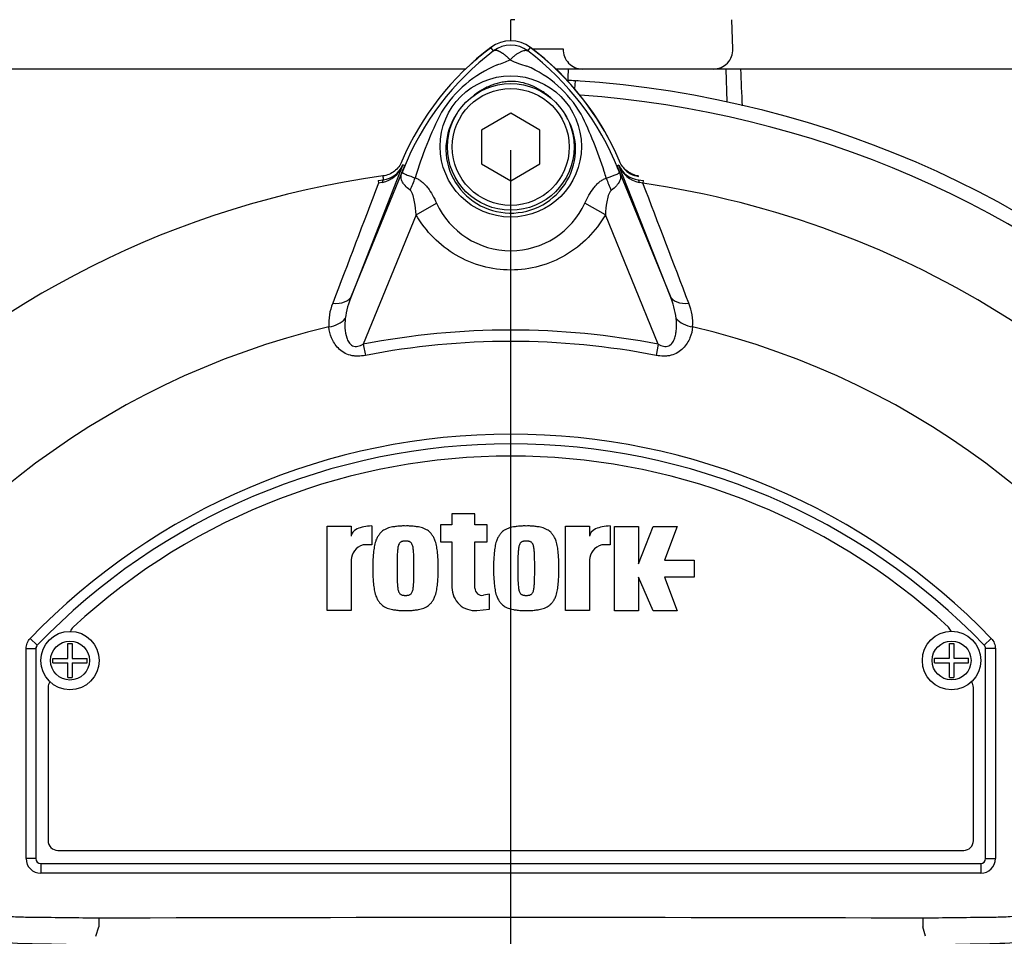
# Paper-space layout 'Sheet1' of a CAD drawing. Units: millimetres. Extents: x 0 to 210, y 0 to 297.
# Drawn here: x 50 to 59, y 183 to 191 of the extents above; entities that cross this region are included whole.
import ezdxf
from ezdxf.lldxf.tags import DXFTag

# ---------------------------------------------------------------- set-up
doc = ezdxf.new("R2010")
doc.units = ezdxf.units.MM
doc.layers.add('DV2_TCE-4', color=7, linetype='Continuous')
doc.layers.add('TCE-4', color=7, linetype='Continuous')
tags = doc.linetypes.add('CENTER2', pattern=[28.575, 19.05, -3.175, 3.175, -3.175]).pattern_tags.tags
tags[10:11] = [DXFTag(74, 4), DXFTag(75, 0), DXFTag(340, '0'), DXFTag(46, 0.0), DXFTag(50, 0.0), DXFTag(44, 0.0), DXFTag(45, 0.0)]
tags[8:9] = [DXFTag(74, 4), DXFTag(75, 0), DXFTag(340, '0'), DXFTag(46, 0.0), DXFTag(50, 0.0), DXFTag(44, 0.0), DXFTag(45, 0.0)]
tags[6:7] = [DXFTag(74, 4), DXFTag(75, 0), DXFTag(340, '0'), DXFTag(46, 0.0), DXFTag(50, 0.0), DXFTag(44, 0.0), DXFTag(45, 0.0)]
tags[4:5] = [DXFTag(74, 4), DXFTag(75, 0), DXFTag(340, '0'), DXFTag(46, 0.0), DXFTag(50, 0.0), DXFTag(44, 0.0), DXFTag(45, 0.0)]

# ---------------------------------------------------------------- blocks, each defined once
blk = doc.blocks.new('SE1')
at = {"layer": 'DV2_TCE-4', "color": 7, "linetype": 'Continuous'}
for p, q in [((54.5306, 190.99), (54.4971, 190.99)), ((54.4971, 190.809), (54.4971, 190.99)), ((56.3963, 190.7401), (56.3876, 190.99)), ((54.3496, 190.7224), (54.3271, 190.7524)), ((54.6441, 190.7224), (54.6666, 190.7524)), ((54.6828, 190.7401), (54.946, 190.7401)), ((54.1096, 190.5677), (46.7509, 190.5677)), ((54.9879, 190.5677), (54.8773, 190.5677)), ((54.9413, 190.5677), (54.8841, 190.5677)), ((56.3382, 190.5677), (54.9879, 190.5677)), ((56.4645, 190.5677), (56.3324, 190.5677)), ((56.348, 190.2863), (56.3382, 190.5677)), ((59.0535, 190.5677), (56.4645, 190.5677)), ((55.0452, 190.3972), (55.0496, 190.4669)), ((54.4968, 190.1899), (54.2469, 190.0456)), ((54.7467, 190.0456), (54.4968, 190.1899)), ((54.2469, 190.0456), (54.2469, 189.757)), ((54.7467, 189.757), (54.7467, 190.0456)), ((53.5716, 189.744), (53.1348, 188.6284)), ((53.1348, 188.6284), (53.5899, 189.7416)), ((53.5899, 189.7416), (53.5709, 189.7494)), ((54.2469, 189.757), (54.4968, 189.6128)), ((54.4968, 189.6128), (54.7467, 189.757)), ((55.4038, 189.7416), (55.4228, 189.7494)), ((55.4038, 189.7416), (55.8589, 188.6284)), ((55.4221, 189.744), (55.4228, 189.7494)), ((55.8589, 188.6284), (55.4221, 189.744)), ((53.3625, 189.6145), (53.4069, 189.6206)), ((53.3625, 189.6145), (53.3659, 189.5904)), ((53.3984, 189.5974), (53.3659, 189.5904)), ((53.4069, 189.6206), (53.4067, 189.622)), ((55.5868, 189.6206), (55.6312, 189.6145)), ((55.6278, 189.5904), (55.5953, 189.5974)), ((55.6278, 189.5904), (55.6312, 189.6145)), ((53.6876, 189.3204), (53.8626, 189.4214)), ((55.3058, 189.3211), (55.1311, 189.4215)), ((53.6876, 189.3204), (53.2348, 188.2128)), ((55.7589, 188.2128), (55.3058, 189.3211)), ((53.2348, 188.2128), (53.2533, 188.1179)), ((55.7589, 188.2128), (55.7404, 188.1179)), ((54.1905, 186.7616), (53.9942, 186.7616)), ((53.9942, 186.7616), (53.9942, 186.6687)), ((54.1905, 186.6687), (54.1905, 186.7616)), ((52.9254, 185.9354), (52.9254, 186.6583)), ((52.9254, 186.6583), (53.1319, 186.6583)), ((53.1319, 186.6583), (53.1319, 186.5716)), ((53.3075, 186.6585), (53.3075, 186.4982)), ((53.9942, 186.6687), (53.8961, 186.6687)), ((53.8961, 186.6687), (53.8961, 186.5241)), ((54.2938, 186.6687), (54.1905, 186.6687)), ((54.2938, 186.5241), (54.2938, 186.6687)), ((54.9649, 185.9354), (54.9649, 186.6583)), ((54.9649, 186.6583), (55.1714, 186.6583)), ((55.1714, 186.6583), (55.1714, 186.5716)), ((55.347, 186.6585), (55.347, 186.4982)), ((55.3831, 185.9322), (55.3831, 186.6551)), ((55.3831, 186.6551), (55.5897, 186.6551)), ((55.5897, 186.6551), (55.5897, 186.3349)), ((55.5897, 186.3349), (55.7136, 186.6551)), ((55.7136, 186.6551), (55.9202, 186.6551)), ((55.9202, 186.6551), (55.8117, 186.3659)), ((53.8961, 186.5241), (53.9942, 186.5241)), ((53.9942, 186.5241), (53.9942, 186.1316)), ((54.1905, 186.1265), (54.1905, 186.5241)), ((54.1905, 186.5241), (54.2938, 186.5241)), ((53.3075, 186.4982), (53.2352, 186.4982)), ((55.347, 186.4982), (55.2747, 186.4982)), ((53.1319, 186.3692), (53.1319, 185.9354)), ((55.1714, 186.3692), (55.1714, 185.9354)), ((55.8117, 186.3659), (56.0647, 186.3659)), ((56.0647, 186.3659), (56.0647, 186.2213)), ((55.5897, 186.2213), (55.5897, 185.9322)), ((55.7136, 185.9322), (55.5897, 186.2213)), ((56.0647, 186.2213), (55.8117, 186.2213)), ((55.8117, 186.2213), (55.9202, 185.9322)), ((54.3142, 186.0748), (54.2636, 186.0655)), ((54.3142, 185.9457), (54.3142, 186.0748)), ((53.1319, 185.9354), (52.9254, 185.9354)), ((54.208, 185.9362), (54.3142, 185.9457)), ((55.1714, 185.9354), (54.9649, 185.9354)), ((55.5897, 185.9322), (55.3831, 185.9322)), ((55.9202, 185.9322), (55.7136, 185.9322)), ((50.3876, 185.6969), (50.4476, 185.6391)), ((58.6061, 185.6969), (58.5461, 185.6391)), ((50.3527, 183.8125), (50.3527, 185.6102)), ((50.3527, 185.6102), (50.4359, 185.6102)), ((50.436, 185.6102), (50.4359, 185.6102)), ((50.4359, 185.6102), (50.4359, 183.8125)), ((50.436, 185.6102), (50.436, 183.8125)), ((50.4476, 185.6391), (50.4476, 185.6391)), ((50.7089, 185.526), (50.7089, 185.653)), ((50.7089, 185.653), (50.7461, 185.653)), ((50.7461, 185.653), (50.7461, 185.526)), ((58.248, 185.5264), (58.248, 185.6534)), ((58.248, 185.6534), (58.2852, 185.6534)), ((58.2852, 185.6534), (58.2852, 185.5264)), ((58.5461, 185.6391), (58.5461, 185.6391)), ((58.5577, 183.8125), (58.5577, 185.6102)), ((58.5577, 183.8125), (58.5577, 185.6102)), ((58.5577, 185.6102), (58.5577, 185.6102)), ((58.641, 185.6102), (58.5577, 185.6102)), ((58.641, 185.6102), (58.641, 183.8125)), ((50.5817, 185.4885), (50.5817, 185.526)), ((50.5817, 185.526), (50.7089, 185.526)), ((50.7461, 185.526), (50.8733, 185.526)), ((50.8733, 185.4885), (50.8733, 185.526)), ((58.1208, 185.4889), (58.1208, 185.5264)), ((58.1208, 185.5264), (58.248, 185.5264)), ((58.2852, 185.5264), (58.4123, 185.5264)), ((58.4123, 185.4889), (58.4123, 185.5264)), ((50.5817, 185.4885), (50.7089, 185.4885)), ((50.7089, 185.3615), (50.7089, 185.4885)), ((50.7461, 185.4885), (50.7461, 185.3615)), ((50.7461, 185.4885), (50.8733, 185.4885)), ((58.1208, 185.4889), (58.248, 185.4889)), ((58.248, 185.3619), (58.248, 185.4889)), ((58.2852, 185.4889), (58.2852, 185.3619)), ((58.2852, 185.4889), (58.4123, 185.4889)), ((50.7089, 185.3615), (50.7461, 185.3615)), ((58.248, 185.3619), (58.2852, 185.3619)), ((50.5401, 185.2782), (50.5401, 183.9662)), ((58.4536, 183.9662), (58.4536, 185.2782)), ((50.6234, 183.8829), (58.3703, 183.8829)), ((50.4359, 183.8125), (50.3527, 183.8125)), ((50.4359, 183.8125), (50.436, 183.8125)), ((50.4776, 183.7708), (58.5161, 183.7708)), ((50.4776, 183.7708), (50.4776, 183.7708)), ((50.4776, 183.7708), (58.5161, 183.7708)), ((50.4776, 183.7708), (50.4776, 183.6875)), ((58.5161, 183.7708), (58.5161, 183.7708)), ((58.5161, 183.7708), (58.5161, 183.6875)), ((58.5577, 183.8125), (58.5577, 183.8125)), ((58.5577, 183.8125), (58.641, 183.8125)), ((58.5161, 183.6875), (50.4776, 183.6875)), ((50.9493, 183.1481), (50.9731, 183.2294)), ((50.9734, 183.3061), (50.9731, 183.2295)), ((50.9731, 183.2294), (50.9731, 183.2295)), ((58.0203, 183.3061), (58.0206, 183.2295)), ((58.0206, 183.2295), (58.0206, 183.2294)), ((58.0444, 183.1481), (58.0206, 183.2294))]:
    blk.add_line(p, q, dxfattribs=at)
at = {"layer": 'DV2_TCE-4', "color": 7, "linetype": 'CENTER2'}
blk.add_line((54.4968, 182.1128), (54.4968, 189.8739), dxfattribs=at)
at = {"layer": 'DV2_TCE-4', "color": 7, "linetype": 'Continuous'}
for centre, radius in [((54.497, 189.9054), 0.6041), ((54.4968, 189.9013), 0.5414), ((54.4968, 189.9013), 0.4998), ((50.7275, 185.5073), 0.2499), ((58.2666, 185.5077), 0.2499), ((50.7275, 185.5073), 0.1666), ((58.2666, 185.5077), 0.1666)]:
    blk.add_circle(centre, radius, dxfattribs=at)
for centre, radius, start, end in [((54.4968, 190.5261), 0.2829, 53.1301, 126.8699), ((55.7463, 188.8601), 2.3654, 126.8699, 157.15633), ((55.7844, 188.8276), 2.3768, 127.13386, 158.15844), ((55.7465, 188.8601), 2.364, 126.68902, 132.1207), ((54.4968, 190.526), 0.2455, 53.14326, 126.85747), ((53.2103, 188.8284), 2.3755, 21.82175, 52.87445), ((53.2472, 188.8601), 2.364, 28.14849, 53.31098), ((53.2473, 188.8601), 2.3654, 22.84367, 53.1301), ((56.2298, 190.7343), 0.1666, 270, 2), ((54.1199, 191.4464), 0.882, 287.20326, 294.91621), ((54.8019, 191.2709), 0.6974, 243.57011, 256.18853), ((54.7874, 189.6431), 1.0432, 112.94111, 147.83456), ((54.2406, 189.6858), 0.9901, 30.04147, 66.4977), ((1100.1456, 154.2173), 1045.7896, 178.0080636, 178.0133801), ((-811.5887, 152.9121), 868.8696, 2.4630493, 2.4838976), ((54.4968, 181.7379), 8.7465, 86.3766, 86.87545), ((54.4968, 181.7379), 8.7465, 86.3766, 86.80238), ((54.4968, 181.7379), 8.7465, 3.6234, 86.3766), ((54.4968, 181.7379), 8.6259, 47.04395, 86.05801), ((56.9332, 188.6579), 3.3982, 153.0412, 163.26346), ((52.2205, 188.7327), 3.2214, 17.31471, 26.72677), ((53.3481, 189.8323), 0.2402, 282.06881, 338.44746), ((53.382, 189.8254), 0.2063, 276.93106, 336.77829), ((60.3786, 186.9919), 7.3245, 157.9501, 158.24516), ((55.7563, 188.8815), 2.3309, 158.34597, 159.13263), ((53.2374, 188.8815), 2.3309, 20.85652, 21.65403), ((48.6151, 186.9919), 7.3244, 21.75078, 22.04991), ((55.6455, 189.8323), 0.2402, 201.55254, 257.93119), ((55.6117, 189.8254), 0.2063, 203.22171, 263.06894), ((55.6188, 189.8558), 0.2083, 221.93382, 262.1308), ((54.4968, 181.7379), 7.9902, 97.86782, 172.13218), ((56.3641, 189.9848), 2.9796, 186.39455, 186.99281), ((52.2107, 188.7039), 3.2394, 16.68974, 17.74969), ((1025.0024, -181.7345), 1040.1729, 159.0849208, 159.1454641), ((54.4968, 181.7379), 7.9335, 33.22689, 81.8046), ((-916.0037, -181.7327), 1040.1675, 20.8545382, 20.9150818), ((54.4968, 189.7109), 0.6972, 204.53846, 335.47687), ((53.8388, 188.3313), 0.7641, 157.12095, 172.31263), ((55.1547, 188.3313), 0.7644, 7.68984, 22.87659), ((53.386, 188.3929), 0.4458, 157.50969, 184.07136), ((55.6179, 188.3946), 0.4357, 355.61423, 22.80472), ((54.4968, 181.7379), 6.8035, 103.21669, 153.23308), ((54.4968, 181.7379), 6.5967, 78.97081, 101.02919), ((54.4968, 181.7379), 6.8035, 26.76692, 76.7833), ((54.4968, 181.7379), 6.5001, 78.97081, 101.02919), ((54.4968, 181.7379), 5.7061, 43.93306, 136.06694), ((54.4968, 181.7379), 5.6228, 43.93317, 136.06683), ((54.4968, 181.7379), 5.6228, 43.93306, 136.06694), ((54.4968, 181.7379), 5.5186, 47.2999, 132.7001), ((54.1905, 186.1316), 0.1962, 180, 275.13193), ((54.2524, 186.1265), 0.062, 180, 280.38094), ((50.8108, 185.7324), 0.0833, 132.7001, 162.74886), ((58.1829, 185.7324), 0.0833, 17.53529, 47.2999), ((50.4776, 185.6102), 0.0417, 136.08808, 179.97886), ((58.5161, 185.6102), 0.0417, 0.02114, 43.91192), ((50.6234, 185.2782), 0.0833, 144.82428, 180), ((58.3703, 185.2782), 0.0833, 0, 35.18611), ((50.6234, 183.9662), 0.0833, 180, 270), ((58.3703, 183.9662), 0.0833, 270, 0)]:
    blk.add_arc(centre, radius, start, end, dxfattribs=at)
for centre, major_axis, ratio, start_param, end_param in [((55.1088, 190.7343), (0, -0.1666), 0.977867, 4.677482, 6.283185), ((53.1907, 189.8641), (0.389, -0.149), 0.441525, 6.232653, 6.263733), ((53.4386, 189.6125), (0.1954, 0.3678), 0.509867, 4.763672, 5.039948), ((55.551, 189.6095), (-0.1943, 0.3684), 0.50249, 1.246839, 1.52175), ((55.8032, 189.8636), (-0.389, -0.1489), 0.441519, 0.019452, 0.050961), ((53.4183, 189.5381), (-0.0108, 0.0826), 0.214461, 0.036606, 0.743471), ((55.5754, 189.5381), (0.0108, 0.0826), 0.214461, 5.539715, 6.246579), ((52.942, 188.7072), (0.1939, -0.076), 0.638312, 5.118698, 6.260511), ((56.0516, 188.7072), (-0.1939, -0.076), 0.638312, 0.022674, 1.164487), ((52.9077, 188.5046), (0.2071, 0.0222), 0.704383, 4.799855, 5.629411), ((56.086, 188.5046), (-0.2071, 0.0222), 0.704383, 0.653775, 1.48333), ((53.3075, 186.5716), (0.1756, 0), 0.495167, 1.570796, 3.141593), ((55.347, 186.5716), (0.1756, 0), 0.495167, 1.570796, 3.141593), ((53.3075, 186.3692), (0.1756, 0), 0.806867, 1.995173, 3.141593), ((55.347, 186.3692), (0.1756, 0), 0.806867, 1.995173, 3.141593), ((50.4776, 183.8125), (0.0884, 0.0884), 0.999695, 2.356347, 3.926839), ((50.4776, 183.8125), (0.0295, 0.0295), 0.998479, 2.356347, 3.926839), ((50.4776, 183.8125), (0.0295, 0.0295), 0.999695, 2.356347, 3.926839), ((58.5161, 183.8125), (-0.0295, 0.0295), 0.999695, 2.356347, 3.926839), ((58.5161, 183.8125), (-0.0884, 0.0884), 0.999695, 2.356347, 3.926839), ((58.5161, 183.8125), (-0.0295, 0.0295), 0.998479, 2.356347, 3.926839)]:
    blk.add_ellipse(centre, major_axis=major_axis, ratio=ratio, start_param=start_param, end_param=end_param, dxfattribs=at)
for points, knots in [([(54.4915, 190.6465), (54.4899, 190.6481), (54.4866, 190.6515), (54.4815, 190.6564), (54.4763, 190.6614), (54.471, 190.6664), (54.4655, 190.6714), (54.4599, 190.6763), (54.4542, 190.6811), (54.4484, 190.6859), (54.4426, 190.6906), (54.4366, 190.6951), (54.4306, 190.6994), (54.4245, 190.7036), (54.4185, 190.7075), (54.4124, 190.7111), (54.4064, 190.7145), (54.4004, 190.7176), (54.3945, 190.7202), (54.3886, 190.7225), (54.383, 190.7244), (54.3774, 190.7258), (54.3721, 190.7267), (54.367, 190.727), (54.3621, 190.7268), (54.3576, 190.726), (54.3533, 190.7246), (54.3509, 190.7231), (54.3496, 190.7224)], [0, 0, 0, 0, 0.027104, 0.055109, 0.084017, 0.113828, 0.144542, 0.176161, 0.208686, 0.242117, 0.276455, 0.311701, 0.347856, 0.384922, 0.422898, 0.461787, 0.501589, 0.542304, 0.583936, 0.626483, 0.669948, 0.714332, 0.759636, 0.805862, 0.853009, 0.901081, 0.950077, 1, 1, 1, 1]), ([(54.4915, 190.6465), (54.4994, 190.6544), (54.5073, 190.6619), (54.5228, 190.6758), (54.5305, 190.6822), (54.5457, 190.694), (54.5533, 190.6993), (54.5677, 190.7086), (54.5747, 190.7126), (54.5881, 190.7193), (54.5946, 190.722), (54.6067, 190.726), (54.6124, 190.7272), (54.6229, 190.7283), (54.6278, 190.7281), (54.6344, 190.7268), (54.6365, 190.7262), (54.6405, 190.7245), (54.6424, 190.7236), (54.6441, 190.7224)], [0, 0, 0, 0, 0.125, 0.125, 0.25, 0.25, 0.375, 0.375, 0.5, 0.5, 0.625, 0.625, 0.75, 0.75, 0.875, 0.875, 0.9375, 0.9375, 1, 1, 1, 1]), ([(54.8456, 190.3155), (54.823, 190.3361), (54.7986, 190.3555), (54.7477, 190.3898), (54.7211, 190.4049), (54.6655, 190.4305), (54.6361, 190.4413), (54.5767, 190.4564), (54.5464, 190.4605), (54.5003, 190.462), (54.4847, 190.4617), (54.4541, 190.4595), (54.4389, 190.4575), (54.394, 190.4492), (54.3647, 190.4408), (54.3217, 190.4245), (54.3074, 190.4184), (54.2797, 190.4052), (54.2662, 190.398), (54.2267, 190.3751), (54.2016, 190.3578), (54.1777, 190.3387)], [0, 0, 0, 0, 0.125, 0.125, 0.25, 0.25, 0.375, 0.375, 0.5, 0.5, 0.5625, 0.5625, 0.625, 0.625, 0.75, 0.75, 0.8125, 0.8125, 0.875, 0.875, 1, 1, 1, 1]), ([(55.073, 190.4654), (55.073, 190.4654), (55.0729, 190.4654), (55.0727, 190.4655), (55.0726, 190.4655), (55.0724, 190.4655), (55.0718, 190.4655), (55.0699, 190.4656), (55.0617, 190.4662), (55.0591, 190.4663)], [0, 0, 0, 0, 0.002655, 0.007153, 0.014781, 0.032948, 0.105873, 0.763744, 1, 1, 1, 1]), ([(54.0367, 190.1867), (53.9814, 190.1058), (53.9478, 190.009), (53.9378, 189.8137), (53.96, 189.7149), (54.0532, 189.541), (54.1233, 189.4675), (54.2902, 189.366), (54.3872, 189.3375), (54.5855, 189.3338), (54.6839, 189.3587), (54.8559, 189.4552), (54.9282, 189.5263), (55.0269, 189.6963), (55.053, 189.7958), (55.0496, 189.9666), (55.0324, 190.0388), (55.0018, 190.1055)], [0, 0, 0, 0, 0.129129, 0.129129, 0.258259, 0.258259, 0.387388, 0.387388, 0.516518, 0.516518, 0.645647, 0.645647, 0.774777, 0.774777, 0.903906, 0.903906, 1, 1, 1, 1]), ([(53.5665, 189.7784), (53.5594, 189.7617), (53.5504, 189.7462), (53.5285, 189.7178), (53.5155, 189.7049), (53.4872, 189.6831), (53.4713, 189.6739), (53.4383, 189.6601), (53.421, 189.6554), (53.4031, 189.6529)], [0, 0, 0, 0, 0.25, 0.25, 0.5, 0.5, 0.75, 0.75, 1, 1, 1, 1]), ([(53.5783, 189.7118), (53.5762, 189.7065), (53.5742, 189.7013), (53.5715, 189.6928), (53.5708, 189.6897), (53.5705, 189.6852), (53.5707, 189.6836), (53.5719, 189.6808), (53.5727, 189.6797), (53.5781, 189.6744), (53.5855, 189.6713), (53.605, 189.6634), (53.6171, 189.659), (53.6451, 189.6488), (53.6613, 189.6429), (53.679, 189.6365)], [0, 0, 0, 0, 0.0625, 0.0625, 0.125, 0.125, 0.1875, 0.1875, 0.25, 0.25, 0.5, 0.5, 0.75, 0.75, 1, 1, 1, 1]), ([(55.5906, 189.6529), (55.5726, 189.6554), (55.5554, 189.6601), (55.5223, 189.674), (55.5065, 189.6832), (55.4781, 189.7049), (55.4651, 189.7179), (55.4433, 189.7462), (55.4343, 189.7617), (55.4272, 189.7784)], [0, 0, 0, 0, 0.25, 0.25, 0.5, 0.5, 0.75, 0.75, 1, 1, 1, 1]), ([(53.6359, 189.5319), (53.6188, 189.5448), (53.6042, 189.5582), (53.5867, 189.5778), (53.5816, 189.5844), (53.5727, 189.5975), (53.569, 189.6041), (53.5632, 189.617), (53.5611, 189.6235), (53.5586, 189.6366), (53.5582, 189.6434), (53.5594, 189.6578), (53.561, 189.6654), (53.5655, 189.6795), (53.5673, 189.6845), (53.5713, 189.6953), (53.5735, 189.7009), (53.5758, 189.7066)], [0, 0, 0, 0, 0.25, 0.25, 0.375, 0.375, 0.5, 0.5, 0.625, 0.625, 0.75, 0.75, 0.875, 0.875, 0.9375, 0.9375, 1, 1, 1, 1]), ([(53.679, 189.6365), (53.6893, 189.6332), (53.6992, 189.6287), (53.7187, 189.6176), (53.7282, 189.6109), (53.7461, 189.5961), (53.7547, 189.588), (53.7714, 189.5704), (53.7794, 189.5608), (53.8023, 189.5312), (53.8159, 189.5103), (53.8408, 189.4669), (53.8521, 189.4444), (53.8626, 189.4214)], [0, 0, 0, 0, 0.125, 0.125, 0.25, 0.25, 0.375, 0.375, 0.5, 0.5, 0.75, 0.75, 1, 1, 1, 1]), ([(55.1311, 189.4215), (55.1518, 189.4673), (55.1762, 189.5117), (55.214, 189.5601), (55.2219, 189.5694), (55.2384, 189.5867), (55.2471, 189.5948), (55.265, 189.6093), (55.2742, 189.6157), (55.2935, 189.6265), (55.3035, 189.631), (55.3136, 189.6342)], [0, 0, 0, 0, 0.5, 0.5, 0.625, 0.625, 0.75, 0.75, 0.875, 0.875, 1, 1, 1, 1]), ([(55.3136, 189.6342), (55.3495, 189.6473), (55.3789, 189.6577), (55.4085, 189.6698), (55.416, 189.6731), (55.4224, 189.6797), (55.4238, 189.682), (55.423, 189.6914), (55.4197, 189.7009), (55.4156, 189.7114)], [0, 0, 0, 0, 0.5, 0.5, 0.75, 0.75, 0.875, 0.875, 1, 1, 1, 1]), ([(55.4181, 189.7062), (55.4204, 189.7004), (55.4226, 189.6947), (55.4267, 189.6839), (55.4285, 189.6788), (55.433, 189.6645), (55.4346, 189.6568), (55.4359, 189.6422), (55.4354, 189.6354), (55.4329, 189.6221), (55.4307, 189.6156), (55.4248, 189.6026), (55.421, 189.5959), (55.412, 189.5827), (55.4067, 189.5762), (55.3888, 189.5564), (55.3739, 189.543), (55.3565, 189.53)], [0, 0, 0, 0, 0.0625, 0.0625, 0.125, 0.125, 0.25, 0.25, 0.375, 0.375, 0.5, 0.5, 0.625, 0.625, 0.75, 0.75, 1, 1, 1, 1]), ([(53.6876, 189.3204), (53.6853, 189.3581), (53.6815, 189.3954), (53.6715, 189.4506), (53.6674, 189.4689), (53.659, 189.4949), (53.6557, 189.5033), (53.6475, 189.5193), (53.6425, 189.5268), (53.6359, 189.5319)], [0, 0, 0, 0, 0.5, 0.5, 0.75, 0.75, 0.875, 0.875, 1, 1, 1, 1]), ([(55.3565, 189.53), (55.3499, 189.525), (55.3451, 189.5177), (55.3369, 189.502), (55.3338, 189.4936), (55.3254, 189.4675), (55.3215, 189.4495), (55.3118, 189.3953), (55.3081, 189.3583), (55.3058, 189.3211)], [0, 0, 0, 0, 0.125, 0.125, 0.25, 0.25, 0.5, 0.5, 1, 1, 1, 1]), ([(55.3058, 189.3211), (55.2647, 189.2496), (55.2154, 189.1847), (55.1008, 189.0683), (55.0352, 189.0171), (54.8249, 188.8934), (54.6616, 188.8482), (54.3329, 188.848), (54.1703, 188.8926), (53.9592, 189.0162), (53.8935, 189.0674), (53.7789, 189.1832), (53.7288, 189.2489), (53.6876, 189.3204)], [0, 0, 0, 0, 0.125, 0.125, 0.25, 0.25, 0.5, 0.5, 0.75, 0.75, 0.875, 0.875, 1, 1, 1, 1]), ([(53.0815, 188.4335), (53.076, 188.3792), (53.0761, 188.3223), (53.0982, 188.2553), (53.1038, 188.2422), (53.12, 188.218), (53.1308, 188.207), (53.1582, 188.1943), (53.1746, 188.1932), (53.2058, 188.1991), (53.2207, 188.2053), (53.2348, 188.2128)], [0, 0, 0, 0, 0.5, 0.5, 0.625, 0.625, 0.75, 0.75, 0.875, 0.875, 1, 1, 1, 1]), ([(55.7589, 188.2128), (55.7729, 188.2053), (55.7875, 188.1992), (55.8108, 188.1947), (55.8188, 188.1941), (55.8343, 188.1954), (55.8419, 188.1974), (55.8627, 188.2068), (55.8734, 188.2176), (55.8898, 188.2419), (55.8955, 188.2551), (55.9044, 188.2821), (55.9075, 188.2961), (55.9121, 188.3237), (55.9135, 188.3376), (55.9159, 188.3789), (55.9149, 188.4063), (55.9122, 188.4335)], [0, 0, 0, 0, 0.125, 0.125, 0.1875, 0.1875, 0.25, 0.25, 0.375, 0.375, 0.5, 0.5, 0.625, 0.625, 0.75, 0.75, 1, 1, 1, 1]), ([(53.2533, 188.1179), (53.2319, 188.1138), (53.2103, 188.1113), (53.1779, 188.1112), (53.167, 188.1118), (53.1457, 188.1144), (53.1354, 188.1163), (53.1049, 188.1242), (53.0855, 188.1325), (53.051, 188.1531), (53.0356, 188.1657), (52.996, 188.206), (52.9772, 188.2372), (52.9514, 188.2991), (52.9441, 188.3305), (52.9413, 188.3613)], [0, 0, 0, 0, 0.125, 0.125, 0.1875, 0.1875, 0.25, 0.25, 0.375, 0.375, 0.5, 0.5, 0.75, 0.75, 1, 1, 1, 1]), ([(56.0524, 188.3613), (56.0496, 188.3304), (56.0423, 188.2994), (56.0231, 188.253), (56.0152, 188.2376), (55.9958, 188.2072), (55.9846, 188.1926), (55.958, 188.1656), (55.9426, 188.1531), (55.9083, 188.1325), (55.8888, 188.1243), (55.8584, 188.1163), (55.848, 188.1144), (55.8268, 188.1118), (55.8159, 188.1112), (55.7834, 188.1113), (55.7618, 188.1137), (55.7404, 188.1179)], [0, 0, 0, 0, 0.25, 0.25, 0.375, 0.375, 0.5, 0.5, 0.625, 0.625, 0.75, 0.75, 0.8125, 0.8125, 0.875, 0.875, 1, 1, 1, 1]), ([(53.5967, 186.6583), (53.5839, 186.6586), (53.573, 186.6588), (53.5617, 186.6583), (53.5479, 186.6577), (53.5334, 186.6561), (53.5191, 186.6545), (53.508, 186.6533), (53.497, 186.6521), (53.4861, 186.6502), (53.4708, 186.6476), (53.4555, 186.6437), (53.441, 186.638), (53.4326, 186.6348), (53.4245, 186.6309), (53.4166, 186.6265), (53.406, 186.6204), (53.3959, 186.6132), (53.3874, 186.6045), (53.3811, 186.5982), (53.3756, 186.591), (53.3703, 186.5838), (53.3646, 186.5759), (53.3591, 186.5679), (53.3544, 186.5594), (53.3492, 186.5498), (53.3451, 186.5396), (53.3416, 186.5292), (53.3363, 186.5132), (53.3324, 186.4967), (53.3294, 186.4801), (53.3264, 186.4632), (53.3244, 186.4462), (53.3227, 186.4289), (53.3202, 186.4036), (53.3184, 186.3778), (53.3178, 186.3533), (53.3173, 186.3351), (53.3175, 186.3175), (53.3178, 186.2969)], [0, 0, 0, 0, 0.064116, 0.064116, 0.064116, 0.142824, 0.142824, 0.142824, 0.203805, 0.203805, 0.203805, 0.289651, 0.289651, 0.289651, 0.339244, 0.339244, 0.339244, 0.406439, 0.406439, 0.406439, 0.455765, 0.455765, 0.455765, 0.509193, 0.509193, 0.509193, 0.56936, 0.56936, 0.56936, 0.662307, 0.662307, 0.662307, 0.757182, 0.757182, 0.757182, 0.896345, 0.896345, 0.896345, 1, 1, 1, 1]), ([(53.8755, 186.2969), (53.8758, 186.3175), (53.876, 186.3351), (53.8755, 186.3533), (53.8749, 186.3778), (53.8731, 186.4036), (53.8706, 186.4289), (53.8689, 186.4462), (53.8669, 186.4632), (53.8639, 186.4801), (53.8609, 186.4967), (53.8571, 186.5132), (53.8517, 186.5292), (53.8482, 186.5396), (53.8441, 186.5498), (53.8389, 186.5594), (53.8342, 186.5679), (53.8287, 186.5759), (53.823, 186.5838), (53.8177, 186.591), (53.8122, 186.5982), (53.8059, 186.6045), (53.7974, 186.6132), (53.7873, 186.6204), (53.7767, 186.6265), (53.7688, 186.6309), (53.7607, 186.6348), (53.7523, 186.638), (53.7378, 186.6437), (53.7225, 186.6476), (53.7072, 186.6502), (53.6963, 186.6521), (53.6853, 186.6533), (53.6742, 186.6545), (53.6599, 186.6561), (53.6454, 186.6577), (53.6316, 186.6583), (53.6203, 186.6588), (53.6095, 186.6586), (53.5967, 186.6583)], [0, 0, 0, 0, 0.103655, 0.103655, 0.103655, 0.242818, 0.242818, 0.242818, 0.337693, 0.337693, 0.337693, 0.43064, 0.43064, 0.43064, 0.490807, 0.490807, 0.490807, 0.544235, 0.544235, 0.544235, 0.593561, 0.593561, 0.593561, 0.660756, 0.660756, 0.660756, 0.710349, 0.710349, 0.710349, 0.796195, 0.796195, 0.796195, 0.857176, 0.857176, 0.857176, 0.935884, 0.935884, 0.935884, 1, 1, 1, 1]), ([(54.6294, 186.6583), (54.6166, 186.6586), (54.6058, 186.6588), (54.5945, 186.6583), (54.5807, 186.6577), (54.5661, 186.6561), (54.5518, 186.6545), (54.5408, 186.6533), (54.5298, 186.6521), (54.5189, 186.6502), (54.5036, 186.6476), (54.4883, 186.6437), (54.4738, 186.638), (54.4654, 186.6348), (54.4572, 186.6309), (54.4494, 186.6265), (54.4388, 186.6204), (54.4287, 186.6132), (54.4201, 186.6045), (54.4138, 186.5982), (54.4084, 186.591), (54.4031, 186.5838), (54.3973, 186.5759), (54.3918, 186.5679), (54.3872, 186.5594), (54.382, 186.5498), (54.3779, 186.5396), (54.3744, 186.5292), (54.369, 186.5132), (54.3651, 186.4967), (54.3622, 186.4801), (54.3592, 186.4632), (54.3572, 186.4462), (54.3555, 186.4289), (54.353, 186.4036), (54.3512, 186.3778), (54.3506, 186.3533), (54.3501, 186.3351), (54.3503, 186.3175), (54.3506, 186.2969)], [0, 0, 0, 0, 0.064116, 0.064116, 0.064116, 0.142824, 0.142824, 0.142824, 0.203805, 0.203805, 0.203805, 0.289651, 0.289651, 0.289651, 0.339244, 0.339244, 0.339244, 0.406439, 0.406439, 0.406439, 0.455765, 0.455765, 0.455765, 0.509193, 0.509193, 0.509193, 0.56936, 0.56936, 0.56936, 0.662307, 0.662307, 0.662307, 0.757182, 0.757182, 0.757182, 0.896345, 0.896345, 0.896345, 1, 1, 1, 1]), ([(54.9083, 186.2969), (54.9086, 186.3175), (54.9087, 186.3351), (54.9083, 186.3533), (54.9076, 186.3778), (54.9058, 186.4036), (54.9033, 186.4289), (54.9017, 186.4462), (54.8996, 186.4632), (54.8966, 186.4801), (54.8937, 186.4967), (54.8898, 186.5132), (54.8844, 186.5292), (54.881, 186.5396), (54.8769, 186.5498), (54.8716, 186.5594), (54.867, 186.5679), (54.8615, 186.5759), (54.8558, 186.5838), (54.8505, 186.591), (54.845, 186.5982), (54.8387, 186.6045), (54.8301, 186.6132), (54.8201, 186.6204), (54.8095, 186.6265), (54.8016, 186.6309), (54.7935, 186.6348), (54.7851, 186.638), (54.7705, 186.6437), (54.7553, 186.6476), (54.7399, 186.6502), (54.729, 186.6521), (54.7181, 186.6533), (54.707, 186.6545), (54.6927, 186.6561), (54.6782, 186.6577), (54.6643, 186.6583), (54.6531, 186.6588), (54.6422, 186.6586), (54.6294, 186.6583)], [0, 0, 0, 0, 0.103655, 0.103655, 0.103655, 0.242818, 0.242818, 0.242818, 0.337693, 0.337693, 0.337693, 0.43064, 0.43064, 0.43064, 0.490807, 0.490807, 0.490807, 0.544235, 0.544235, 0.544235, 0.593561, 0.593561, 0.593561, 0.660756, 0.660756, 0.660756, 0.710349, 0.710349, 0.710349, 0.796195, 0.796195, 0.796195, 0.857176, 0.857176, 0.857176, 0.935884, 0.935884, 0.935884, 1, 1, 1, 1]), ([(53.5967, 186.5292), (53.5957, 186.5292), (53.5948, 186.5292), (53.5939, 186.5292), (53.5912, 186.5292), (53.5883, 186.5289), (53.5854, 186.5287), (53.583, 186.5285), (53.5805, 186.5283), (53.5781, 186.528), (53.5766, 186.5279), (53.5751, 186.5276), (53.5736, 186.5274), (53.5715, 186.527), (53.5694, 186.5266), (53.5674, 186.526), (53.5645, 186.5252), (53.5618, 186.524), (53.5592, 186.5227), (53.557, 186.5215), (53.5548, 186.5203), (53.5527, 186.5188), (53.5497, 186.5165), (53.5471, 186.5137), (53.5448, 186.5106), (53.5394, 186.5032), (53.5363, 186.4943), (53.5341, 186.4853), (53.5315, 186.4745), (53.5301, 186.4635), (53.529, 186.4525), (53.5283, 186.4461), (53.5277, 186.4396), (53.5272, 186.4332), (53.5265, 186.4236), (53.5261, 186.414), (53.5257, 186.4043), (53.5249, 186.381), (53.5245, 186.3572), (53.5244, 186.3348), (53.5243, 186.3226), (53.5243, 186.3108), (53.5244, 186.2969)], [0, 0, 0, 0, 0.009997, 0.009997, 0.009997, 0.041033, 0.041033, 0.041033, 0.068047, 0.068047, 0.068047, 0.084534, 0.084534, 0.084534, 0.107878, 0.107878, 0.107878, 0.140049, 0.140049, 0.140049, 0.167662, 0.167662, 0.167662, 0.20917, 0.20917, 0.20917, 0.309633, 0.309633, 0.309633, 0.43093, 0.43093, 0.43093, 0.501748, 0.501748, 0.501748, 0.607454, 0.607454, 0.607454, 0.861448, 0.861448, 0.861448, 1, 1, 1, 1]), ([(53.669, 186.2969), (53.669, 186.3108), (53.669, 186.3226), (53.669, 186.3348), (53.6688, 186.3572), (53.6684, 186.381), (53.6676, 186.4043), (53.6672, 186.414), (53.6668, 186.4236), (53.6661, 186.4332), (53.6656, 186.4396), (53.665, 186.4461), (53.6643, 186.4525), (53.6632, 186.4635), (53.6618, 186.4745), (53.6592, 186.4853), (53.657, 186.4943), (53.6539, 186.5032), (53.6485, 186.5106), (53.6462, 186.5137), (53.6436, 186.5165), (53.6406, 186.5188), (53.6385, 186.5203), (53.6363, 186.5215), (53.6341, 186.5227), (53.6315, 186.524), (53.6288, 186.5252), (53.6259, 186.526), (53.6239, 186.5266), (53.6218, 186.527), (53.6197, 186.5274), (53.6182, 186.5276), (53.6167, 186.5279), (53.6152, 186.528), (53.6128, 186.5283), (53.6104, 186.5285), (53.6079, 186.5287), (53.605, 186.5289), (53.6021, 186.5292), (53.5994, 186.5292), (53.5985, 186.5292), (53.5977, 186.5292), (53.5967, 186.5292)], [0, 0, 0, 0, 0.138552, 0.138552, 0.138552, 0.392546, 0.392546, 0.392546, 0.498252, 0.498252, 0.498252, 0.56907, 0.56907, 0.56907, 0.690367, 0.690367, 0.690367, 0.79083, 0.79083, 0.79083, 0.832338, 0.832338, 0.832338, 0.859951, 0.859951, 0.859951, 0.892122, 0.892122, 0.892122, 0.915466, 0.915466, 0.915466, 0.931953, 0.931953, 0.931953, 0.958967, 0.958967, 0.958967, 0.990003, 0.990003, 0.990003, 1, 1, 1, 1]), ([(54.6294, 186.5292), (54.6284, 186.5292), (54.6276, 186.5292), (54.6267, 186.5292), (54.624, 186.5292), (54.6211, 186.5289), (54.6182, 186.5287), (54.6157, 186.5285), (54.6133, 186.5283), (54.6108, 186.528), (54.6094, 186.5279), (54.6079, 186.5276), (54.6064, 186.5274), (54.6043, 186.527), (54.6022, 186.5266), (54.6001, 186.526), (54.5973, 186.5252), (54.5946, 186.524), (54.592, 186.5227), (54.5897, 186.5215), (54.5875, 186.5203), (54.5855, 186.5188), (54.5825, 186.5165), (54.5798, 186.5137), (54.5776, 186.5106), (54.5722, 186.5032), (54.5691, 186.4943), (54.5669, 186.4853), (54.5642, 186.4745), (54.5629, 186.4635), (54.5617, 186.4525), (54.5611, 186.4461), (54.5604, 186.4396), (54.56, 186.4332), (54.5592, 186.4236), (54.5588, 186.414), (54.5585, 186.4043), (54.5577, 186.381), (54.5573, 186.3572), (54.5571, 186.3348), (54.5571, 186.3226), (54.5571, 186.3108), (54.5571, 186.2969)], [0, 0, 0, 0, 0.009997, 0.009997, 0.009997, 0.041033, 0.041033, 0.041033, 0.068047, 0.068047, 0.068047, 0.084534, 0.084534, 0.084534, 0.107878, 0.107878, 0.107878, 0.140049, 0.140049, 0.140049, 0.167662, 0.167662, 0.167662, 0.20917, 0.20917, 0.20917, 0.309633, 0.309633, 0.309633, 0.43093, 0.43093, 0.43093, 0.501748, 0.501748, 0.501748, 0.607454, 0.607454, 0.607454, 0.861448, 0.861448, 0.861448, 1, 1, 1, 1]), ([(54.7017, 186.2969), (54.7018, 186.3108), (54.7018, 186.3226), (54.7017, 186.3348), (54.7016, 186.3572), (54.7011, 186.381), (54.7003, 186.4043), (54.7, 186.414), (54.6996, 186.4236), (54.6989, 186.4332), (54.6984, 186.4396), (54.6978, 186.4461), (54.6971, 186.4525), (54.6959, 186.4635), (54.6946, 186.4745), (54.692, 186.4853), (54.6898, 186.4943), (54.6867, 186.5032), (54.6813, 186.5106), (54.679, 186.5137), (54.6764, 186.5165), (54.6733, 186.5188), (54.6713, 186.5203), (54.6691, 186.5215), (54.6669, 186.5227), (54.6642, 186.524), (54.6615, 186.5252), (54.6587, 186.526), (54.6567, 186.5266), (54.6546, 186.527), (54.6525, 186.5274), (54.651, 186.5276), (54.6495, 186.5279), (54.648, 186.528), (54.6456, 186.5283), (54.6431, 186.5285), (54.6406, 186.5287), (54.6378, 186.5289), (54.6349, 186.5292), (54.6322, 186.5292), (54.6313, 186.5292), (54.6304, 186.5292), (54.6294, 186.5292)], [0, 0, 0, 0, 0.138552, 0.138552, 0.138552, 0.392546, 0.392546, 0.392546, 0.498252, 0.498252, 0.498252, 0.56907, 0.56907, 0.56907, 0.690367, 0.690367, 0.690367, 0.79083, 0.79083, 0.79083, 0.832338, 0.832338, 0.832338, 0.859951, 0.859951, 0.859951, 0.892122, 0.892122, 0.892122, 0.915466, 0.915466, 0.915466, 0.931953, 0.931953, 0.931953, 0.958967, 0.958967, 0.958967, 0.990003, 0.990003, 0.990003, 1, 1, 1, 1]), ([(53.3178, 186.2969), (53.3175, 186.2762), (53.3173, 186.2587), (53.3178, 186.2404), (53.3184, 186.2159), (53.3202, 186.1901), (53.3227, 186.1648), (53.3244, 186.1476), (53.3264, 186.1305), (53.3294, 186.1136), (53.3324, 186.097), (53.3363, 186.0805), (53.3416, 186.0645), (53.3451, 186.0541), (53.3492, 186.0439), (53.3544, 186.0343), (53.3591, 186.0258), (53.3646, 186.0178), (53.3703, 186.0099), (53.3756, 186.0027), (53.3811, 185.9956), (53.3874, 185.9892), (53.3959, 185.9806), (53.406, 185.9733), (53.4166, 185.9673), (53.4245, 185.9628), (53.4326, 185.9589), (53.441, 185.9557), (53.4555, 185.95), (53.4708, 185.9461), (53.4861, 185.9435), (53.497, 185.9416), (53.508, 185.9404), (53.5191, 185.9392), (53.5334, 185.9376), (53.5479, 185.936), (53.5617, 185.9354), (53.573, 185.9349), (53.5839, 185.9351), (53.5967, 185.9354)], [0, 0, 0, 0, 0.103655, 0.103655, 0.103655, 0.242818, 0.242818, 0.242818, 0.337693, 0.337693, 0.337693, 0.43064, 0.43064, 0.43064, 0.490807, 0.490807, 0.490807, 0.544235, 0.544235, 0.544235, 0.593561, 0.593561, 0.593561, 0.660756, 0.660756, 0.660756, 0.710349, 0.710349, 0.710349, 0.796195, 0.796195, 0.796195, 0.857176, 0.857176, 0.857176, 0.935884, 0.935884, 0.935884, 1, 1, 1, 1]), ([(53.5244, 186.2969), (53.5243, 186.283), (53.5243, 186.2712), (53.5244, 186.2589), (53.5245, 186.2365), (53.5249, 186.2127), (53.5257, 186.1894), (53.5261, 186.1797), (53.5265, 186.1701), (53.5272, 186.1605), (53.5277, 186.1541), (53.5283, 186.1476), (53.529, 186.1412), (53.5301, 186.1302), (53.5315, 186.1193), (53.5341, 186.1084), (53.5363, 186.0994), (53.5394, 186.0905), (53.5448, 186.0831), (53.5471, 186.08), (53.5497, 186.0772), (53.5527, 186.0749), (53.5548, 186.0734), (53.557, 186.0722), (53.5592, 186.071), (53.5618, 186.0697), (53.5645, 186.0685), (53.5674, 186.0677), (53.5694, 186.0671), (53.5715, 186.0667), (53.5736, 186.0663), (53.5751, 186.0661), (53.5766, 186.0659), (53.5781, 186.0657), (53.5805, 186.0654), (53.583, 186.0652), (53.5854, 186.065), (53.5883, 186.0648), (53.5912, 186.0645), (53.5939, 186.0645), (53.5948, 186.0645), (53.5957, 186.0645), (53.5967, 186.0645)], [0, 0, 0, 0, 0.138552, 0.138552, 0.138552, 0.392546, 0.392546, 0.392546, 0.498252, 0.498252, 0.498252, 0.56907, 0.56907, 0.56907, 0.690367, 0.690367, 0.690367, 0.79083, 0.79083, 0.79083, 0.832338, 0.832338, 0.832338, 0.859951, 0.859951, 0.859951, 0.892122, 0.892122, 0.892122, 0.915466, 0.915466, 0.915466, 0.931953, 0.931953, 0.931953, 0.958967, 0.958967, 0.958967, 0.990003, 0.990003, 0.990003, 1, 1, 1, 1]), ([(53.5967, 186.0645), (53.5977, 186.0645), (53.5985, 186.0645), (53.5994, 186.0645), (53.6021, 186.0645), (53.605, 186.0648), (53.6079, 186.065), (53.6104, 186.0652), (53.6128, 186.0654), (53.6152, 186.0657), (53.6167, 186.0659), (53.6182, 186.0661), (53.6197, 186.0663), (53.6218, 186.0667), (53.6239, 186.0671), (53.6259, 186.0677), (53.6288, 186.0685), (53.6315, 186.0697), (53.6341, 186.071), (53.6363, 186.0722), (53.6385, 186.0734), (53.6406, 186.0749), (53.6436, 186.0772), (53.6462, 186.08), (53.6485, 186.0831), (53.6539, 186.0905), (53.657, 186.0994), (53.6592, 186.1084), (53.6618, 186.1193), (53.6632, 186.1302), (53.6643, 186.1412), (53.665, 186.1476), (53.6656, 186.1541), (53.6661, 186.1605), (53.6668, 186.1701), (53.6672, 186.1797), (53.6676, 186.1894), (53.6684, 186.2127), (53.6688, 186.2365), (53.669, 186.2589), (53.669, 186.2712), (53.669, 186.283), (53.669, 186.2969)], [0, 0, 0, 0, 0.009997, 0.009997, 0.009997, 0.041033, 0.041033, 0.041033, 0.068047, 0.068047, 0.068047, 0.084534, 0.084534, 0.084534, 0.107878, 0.107878, 0.107878, 0.140049, 0.140049, 0.140049, 0.167662, 0.167662, 0.167662, 0.20917, 0.20917, 0.20917, 0.309633, 0.309633, 0.309633, 0.43093, 0.43093, 0.43093, 0.501748, 0.501748, 0.501748, 0.607454, 0.607454, 0.607454, 0.861448, 0.861448, 0.861448, 1, 1, 1, 1]), ([(53.5967, 185.9354), (53.6095, 185.9351), (53.6203, 185.9349), (53.6316, 185.9354), (53.6454, 185.936), (53.6599, 185.9376), (53.6742, 185.9392), (53.6853, 185.9404), (53.6963, 185.9416), (53.7072, 185.9435), (53.7225, 185.9461), (53.7378, 185.95), (53.7523, 185.9557), (53.7607, 185.9589), (53.7688, 185.9628), (53.7767, 185.9673), (53.7873, 185.9733), (53.7974, 185.9806), (53.8059, 185.9892), (53.8122, 185.9956), (53.8177, 186.0027), (53.823, 186.0099), (53.8287, 186.0178), (53.8342, 186.0258), (53.8389, 186.0343), (53.8441, 186.0439), (53.8482, 186.0541), (53.8517, 186.0645), (53.8571, 186.0805), (53.8609, 186.097), (53.8639, 186.1136), (53.8669, 186.1305), (53.8689, 186.1476), (53.8706, 186.1648), (53.8731, 186.1901), (53.8749, 186.2159), (53.8755, 186.2404), (53.876, 186.2587), (53.8758, 186.2762), (53.8755, 186.2969)], [0, 0, 0, 0, 0.064116, 0.064116, 0.064116, 0.142824, 0.142824, 0.142824, 0.203805, 0.203805, 0.203805, 0.289651, 0.289651, 0.289651, 0.339244, 0.339244, 0.339244, 0.406439, 0.406439, 0.406439, 0.455765, 0.455765, 0.455765, 0.509193, 0.509193, 0.509193, 0.56936, 0.56936, 0.56936, 0.662307, 0.662307, 0.662307, 0.757182, 0.757182, 0.757182, 0.896345, 0.896345, 0.896345, 1, 1, 1, 1]), ([(54.3506, 186.2969), (54.3503, 186.2762), (54.3501, 186.2587), (54.3506, 186.2404), (54.3512, 186.2159), (54.353, 186.1901), (54.3555, 186.1648), (54.3572, 186.1476), (54.3592, 186.1305), (54.3622, 186.1136), (54.3651, 186.097), (54.369, 186.0805), (54.3744, 186.0645), (54.3779, 186.0541), (54.382, 186.0439), (54.3872, 186.0343), (54.3918, 186.0258), (54.3973, 186.0178), (54.4031, 186.0099), (54.4084, 186.0027), (54.4138, 185.9956), (54.4201, 185.9892), (54.4287, 185.9806), (54.4388, 185.9733), (54.4494, 185.9673), (54.4572, 185.9628), (54.4654, 185.9589), (54.4738, 185.9557), (54.4883, 185.95), (54.5036, 185.9461), (54.5189, 185.9435), (54.5298, 185.9416), (54.5408, 185.9404), (54.5518, 185.9392), (54.5661, 185.9376), (54.5807, 185.936), (54.5945, 185.9354), (54.6058, 185.9349), (54.6166, 185.9351), (54.6294, 185.9354)], [0, 0, 0, 0, 0.103655, 0.103655, 0.103655, 0.242818, 0.242818, 0.242818, 0.337693, 0.337693, 0.337693, 0.43064, 0.43064, 0.43064, 0.490807, 0.490807, 0.490807, 0.544235, 0.544235, 0.544235, 0.593561, 0.593561, 0.593561, 0.660756, 0.660756, 0.660756, 0.710349, 0.710349, 0.710349, 0.796195, 0.796195, 0.796195, 0.857176, 0.857176, 0.857176, 0.935884, 0.935884, 0.935884, 1, 1, 1, 1]), ([(54.5571, 186.2969), (54.5571, 186.283), (54.5571, 186.2712), (54.5571, 186.2589), (54.5573, 186.2365), (54.5577, 186.2127), (54.5585, 186.1894), (54.5588, 186.1797), (54.5592, 186.1701), (54.56, 186.1605), (54.5604, 186.1541), (54.5611, 186.1476), (54.5617, 186.1412), (54.5629, 186.1302), (54.5642, 186.1193), (54.5669, 186.1084), (54.5691, 186.0994), (54.5722, 186.0905), (54.5776, 186.0831), (54.5798, 186.08), (54.5825, 186.0772), (54.5855, 186.0749), (54.5875, 186.0734), (54.5897, 186.0722), (54.592, 186.071), (54.5946, 186.0697), (54.5973, 186.0685), (54.6001, 186.0677), (54.6022, 186.0671), (54.6043, 186.0667), (54.6064, 186.0663), (54.6079, 186.0661), (54.6094, 186.0659), (54.6108, 186.0657), (54.6133, 186.0654), (54.6157, 186.0652), (54.6182, 186.065), (54.6211, 186.0648), (54.624, 186.0645), (54.6267, 186.0645), (54.6276, 186.0645), (54.6284, 186.0645), (54.6294, 186.0645)], [0, 0, 0, 0, 0.138552, 0.138552, 0.138552, 0.392546, 0.392546, 0.392546, 0.498252, 0.498252, 0.498252, 0.56907, 0.56907, 0.56907, 0.690367, 0.690367, 0.690367, 0.79083, 0.79083, 0.79083, 0.832338, 0.832338, 0.832338, 0.859951, 0.859951, 0.859951, 0.892122, 0.892122, 0.892122, 0.915466, 0.915466, 0.915466, 0.931953, 0.931953, 0.931953, 0.958967, 0.958967, 0.958967, 0.990003, 0.990003, 0.990003, 1, 1, 1, 1]), ([(54.6294, 186.0645), (54.6304, 186.0645), (54.6313, 186.0645), (54.6322, 186.0645), (54.6349, 186.0645), (54.6378, 186.0648), (54.6406, 186.065), (54.6431, 186.0652), (54.6456, 186.0654), (54.648, 186.0657), (54.6495, 186.0659), (54.651, 186.0661), (54.6525, 186.0663), (54.6546, 186.0667), (54.6567, 186.0671), (54.6587, 186.0677), (54.6615, 186.0685), (54.6642, 186.0697), (54.6669, 186.071), (54.6691, 186.0722), (54.6713, 186.0734), (54.6733, 186.0749), (54.6764, 186.0772), (54.679, 186.08), (54.6813, 186.0831), (54.6867, 186.0905), (54.6898, 186.0994), (54.692, 186.1084), (54.6946, 186.1193), (54.6959, 186.1302), (54.6971, 186.1412), (54.6978, 186.1476), (54.6984, 186.1541), (54.6989, 186.1605), (54.6996, 186.1701), (54.7, 186.1797), (54.7003, 186.1894), (54.7011, 186.2127), (54.7016, 186.2365), (54.7017, 186.2589), (54.7018, 186.2712), (54.7018, 186.283), (54.7017, 186.2969)], [0, 0, 0, 0, 0.009997, 0.009997, 0.009997, 0.041033, 0.041033, 0.041033, 0.068047, 0.068047, 0.068047, 0.084534, 0.084534, 0.084534, 0.107878, 0.107878, 0.107878, 0.140049, 0.140049, 0.140049, 0.167662, 0.167662, 0.167662, 0.20917, 0.20917, 0.20917, 0.309633, 0.309633, 0.309633, 0.43093, 0.43093, 0.43093, 0.501748, 0.501748, 0.501748, 0.607454, 0.607454, 0.607454, 0.861448, 0.861448, 0.861448, 1, 1, 1, 1]), ([(54.6294, 185.9354), (54.6422, 185.9351), (54.6531, 185.9349), (54.6643, 185.9354), (54.6782, 185.936), (54.6927, 185.9376), (54.707, 185.9392), (54.7181, 185.9404), (54.729, 185.9416), (54.7399, 185.9435), (54.7553, 185.9461), (54.7705, 185.95), (54.7851, 185.9557), (54.7935, 185.9589), (54.8016, 185.9628), (54.8095, 185.9673), (54.8201, 185.9733), (54.8301, 185.9806), (54.8387, 185.9892), (54.845, 185.9956), (54.8505, 186.0027), (54.8558, 186.0099), (54.8615, 186.0178), (54.867, 186.0258), (54.8716, 186.0343), (54.8769, 186.0439), (54.881, 186.0541), (54.8844, 186.0645), (54.8898, 186.0805), (54.8937, 186.097), (54.8966, 186.1136), (54.8996, 186.1305), (54.9017, 186.1476), (54.9033, 186.1648), (54.9058, 186.1901), (54.9076, 186.2159), (54.9083, 186.2404), (54.9087, 186.2587), (54.9086, 186.2762), (54.9083, 186.2969)], [0, 0, 0, 0, 0.064116, 0.064116, 0.064116, 0.142824, 0.142824, 0.142824, 0.203805, 0.203805, 0.203805, 0.289651, 0.289651, 0.289651, 0.339244, 0.339244, 0.339244, 0.406439, 0.406439, 0.406439, 0.455765, 0.455765, 0.455765, 0.509193, 0.509193, 0.509193, 0.56936, 0.56936, 0.56936, 0.662307, 0.662307, 0.662307, 0.757182, 0.757182, 0.757182, 0.896345, 0.896345, 0.896345, 1, 1, 1, 1]), ([(50.9466, 183.0724), (50.8352, 183.0743), (50.7238, 183.0764), (50.5011, 183.0811), (50.3897, 183.082), (50.1674, 183.0917), (50.0571, 183.1066), (49.838, 183.1575), (49.73, 183.1934), (49.4231, 183.3283), (49.234, 183.4592), (49.0013, 183.6957), (48.9284, 183.7787), (48.7832, 183.9435), (48.7123, 184.027), (48.5072, 184.2788), (48.3805, 184.4496), (48.2054, 184.7064), (48.1497, 184.7919), (48.0455, 184.9617), (47.9961, 185.0452), (47.9382, 185.1689), (47.9218, 185.2104), (47.8916, 185.2934), (47.877, 185.3348), (47.8361, 185.4568), (47.8133, 185.5367), (47.7784, 185.6905), (47.7675, 185.7649), (47.7655, 185.9014), (47.7742, 185.9629), (47.7932, 186.0176)], [0, 0, 0, 0, 0.0625, 0.0625, 0.125, 0.125, 0.1875, 0.1875, 0.25, 0.25, 0.375, 0.375, 0.4375, 0.4375, 0.5, 0.5, 0.625, 0.625, 0.6875, 0.6875, 0.75, 0.75, 0.78125, 0.78125, 0.8125, 0.8125, 0.875, 0.875, 0.9375, 0.9375, 1, 1, 1, 1]), ([(61.2005, 186.0176), (61.2193, 185.9634), (61.2279, 185.9029), (61.2266, 185.7698), (61.2163, 185.6964), (61.182, 185.5427), (61.1594, 185.463), (61.119, 185.3416), (61.1046, 185.3005), (61.0748, 185.2181), (61.0589, 185.1771), (61.0018, 185.0528), (60.952, 184.9682), (60.8475, 184.7973), (60.7915, 184.7113), (60.616, 184.4534), (60.4883, 184.2811), (60.2834, 184.0293), (60.2128, 183.9462), (60.0676, 183.7812), (59.9944, 183.698), (59.7599, 183.4591), (59.5757, 183.3313), (59.2679, 183.1949), (59.1624, 183.1595), (58.9457, 183.1082), (58.8337, 183.0924), (58.6092, 183.0818), (58.4967, 183.0812), (58.2719, 183.0765), (58.1595, 183.0744), (58.0471, 183.0724)], [0, 0, 0, 0, 0.0625, 0.0625, 0.125, 0.125, 0.1875, 0.1875, 0.21875, 0.21875, 0.25, 0.25, 0.3125, 0.3125, 0.375, 0.375, 0.5, 0.5, 0.5625, 0.5625, 0.625, 0.625, 0.75, 0.75, 0.8125, 0.8125, 0.875, 0.875, 0.9375, 0.9375, 1, 1, 1, 1]), ([(50.3527, 185.6102), (50.3527, 185.6263), (50.3557, 185.6419), (50.3677, 185.6718), (50.3764, 185.6853), (50.3876, 185.6969)], [0, 0, 0, 0, 0.5, 0.5, 1, 1, 1, 1]), ([(58.6061, 185.6969), (58.6173, 185.6853), (58.6259, 185.672), (58.638, 185.6421), (58.641, 185.6263), (58.641, 185.6102)], [0, 0, 0, 0, 0.5, 0.5, 1, 1, 1, 1]), ([(49.004, 183.946), (49.0366, 183.9154), (49.0853, 183.8696), (49.1341, 183.8237), (49.1666, 183.7932), (49.1828, 183.7778), (49.2655, 183.7031), (49.3356, 183.6488), (49.447, 183.5755), (49.4851, 183.5524), (49.5634, 183.509), (49.6038, 183.4887), (49.7272, 183.4323), (49.8113, 183.4016), (49.9829, 183.3534), (50.0704, 183.3359), (50.2043, 183.3199), (50.2496, 183.3163), (50.3174, 183.3135), (50.34, 183.3132), (50.3853, 183.3127), (50.5888, 183.3104), (50.7924, 183.3081), (50.9734, 183.3061)], [0, 0, 0, 0, 0.0625, 0.09375, 0.09375, 0.125, 0.125, 0.25, 0.25, 0.3125, 0.3125, 0.375, 0.375, 0.5, 0.5, 0.625, 0.625, 0.6875, 0.6875, 0.71875, 0.71875, 0.75, 1, 1, 1, 1]), ([(58.0203, 183.3061), (58.2013, 183.3081), (58.4048, 183.3104), (58.6084, 183.3127), (58.6537, 183.3132), (58.6763, 183.3135), (58.7441, 183.3163), (58.7894, 183.3199), (58.9233, 183.3359), (59.0108, 183.3534), (59.1824, 183.4016), (59.2665, 183.4323), (59.3899, 183.4887), (59.4303, 183.509), (59.5086, 183.5524), (59.5467, 183.5755), (59.6581, 183.6488), (59.7282, 183.7031), (59.8109, 183.7778), (59.8271, 183.7932), (59.8596, 183.8237), (59.9084, 183.8696), (59.9571, 183.9154), (59.9897, 183.946)], [0, 0, 0, 0, 0.25, 0.28125, 0.28125, 0.3125, 0.3125, 0.375, 0.375, 0.5, 0.5, 0.625, 0.625, 0.6875, 0.6875, 0.75, 0.75, 0.875, 0.875, 0.90625, 0.90625, 0.9375, 1, 1, 1, 1])]:
    blk.add_open_spline(points, degree=3, knots=knots, dxfattribs=at)
for points in [[(54.9848, 190.1395), (54.9789, 190.1505), (54.9725, 190.1614), (54.9657, 190.1721)], [(50.4476, 185.6391), (50.4402, 185.6314), (50.436, 185.621), (50.436, 185.6102)], [(58.5577, 185.6102), (58.5577, 185.621), (58.5535, 185.6314), (58.5461, 185.6391)], [(50.9734, 183.3061), (53.3224, 183.3131), (55.6713, 183.3131), (58.0203, 183.3061)]]:
    blk.add_open_spline(points, degree=3, dxfattribs=at)

psp = doc.layouts.new('Sheet1')

# ---------------------------------------------------------------- block references
at = {"layer": 'TCE-4'}
psp.add_blockref('SE1', (0, 0), dxfattribs=at)

doc.saveas('drawing.dxf')
